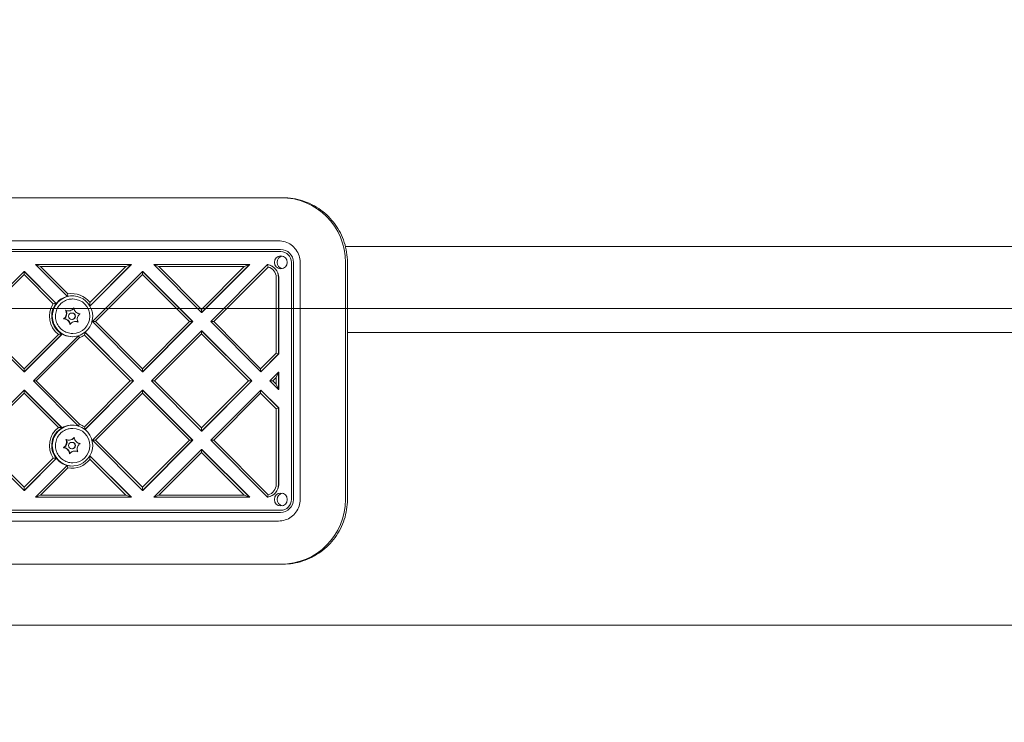
# Model space of a CAD drawing. Units: millimetres. Extents: x 17630 to 24370, y 12550 to 17150.
# Drawn here: x 21703 to 22160, y 14686 to 15012 of the extents above; entities that cross this region are included whole.
import ezdxf

# ---------------------------------------------------------------- set-up
doc = ezdxf.new("R2010")
doc.units = ezdxf.units.MM
doc.header["$LTSCALE"] = 100
doc.layers.add('Fall Zone', color=5, linetype='Continuous', lineweight=20, true_color=0x0000ff)
doc.layers.add('Visible (ISO)', color=7, linetype='Continuous', lineweight=18)

msp = doc.modelspace()

# ---------------------------------------------------------------- linework, layer by layer
at = {"layer": 'Fall Zone', "color": 150, "true_color": 0x0080ff}
msp.add_line((18890.71, 14877.86), (22409.29, 14877.86), dxfattribs=at)
at = {"layer": 'Fall Zone', "color": 1, "true_color": 0xff0000}
msp.add_circle((22035, 14692.86), 1050, dxfattribs=at)
at = {"layer": 'Visible (ISO)'}
for p, q in [((21823.32, 14929.25), (21544.07, 14929.25)), ((21824.41, 14929.25), (21823.32, 14929.25)), ((21825.29, 14929.25), (21824.41, 14929.25)), ((21544.07, 14909.25), (21823.32, 14909.25)), ((21824.19, 14905.25), (21544.95, 14905.25)), ((21854.3, 14906.65), (22375.99, 14906.65)), ((21545.02, 14904.25), (21824.27, 14904.25)), ((21754.97, 14898.25), (21710.57, 14898.25)), ((21712.91, 14897.25), (21710.57, 14898.25)), ((21710.57, 14898.25), (21725.3, 14883.49)), ((21712.91, 14897.25), (21752.49, 14897.25)), ((21725.55, 14884.58), (21712.91, 14897.25)), ((21735.75, 14878.98), (21754.97, 14898.25)), ((21735.82, 14878.98), (21755.04, 14898.25)), ((21752.49, 14897.25), (21735.83, 14880.55)), ((21752.49, 14897.25), (21754.97, 14898.25)), ((21754.97, 14898.25), (21755.04, 14898.25)), ((21767.76, 14897.25), (21765.43, 14898.25)), ((21765.43, 14898.25), (21787.62, 14875.99)), ((21809.82, 14898.25), (21765.43, 14898.25)), ((21787.55, 14877.41), (21767.76, 14897.25)), ((21767.76, 14897.25), (21807.34, 14897.25)), ((21807.34, 14897.25), (21787.55, 14877.41)), ((21787.62, 14875.99), (21809.82, 14898.25)), ((21787.7, 14875.99), (21809.89, 14898.25)), ((21818.21, 14898.18), (21791.86, 14871.75)), ((21793.19, 14871.75), (21818.46, 14897.09)), ((21807.34, 14897.25), (21809.82, 14898.25)), ((21809.82, 14898.25), (21809.89, 14898.25)), ((21818.29, 14898.18), (21818.21, 14898.18)), ((21829.25, 14899.25), (21829.25, 14789.25)), ((21830.18, 14789.25), (21830.18, 14899.25)), ((21833.28, 14899.25), (21833.28, 14789.25)), ((21854.33, 14899.25), (21854.33, 14789.25)), ((21854.33, 14899.25), (21854.33, 14789.25)), ((21855.23, 14899.25), (21855.23, 14789.25)), ((21705.35, 14895.01), (21682.15, 14871.75)), ((21683.49, 14871.75), (21705.27, 14893.6)), ((21705.35, 14895.01), (21705.27, 14893.6)), ((21705.27, 14893.6), (21718.75, 14880.08)), ((21705.42, 14895.01), (21705.35, 14895.01)), ((21720.13, 14880.19), (21705.35, 14895.01)), ((21720.2, 14880.19), (21705.42, 14895.01)), ((21760.2, 14895.01), (21737, 14871.75)), ((21738.34, 14871.75), (21760.12, 14893.6)), ((21760.12, 14893.6), (21760.2, 14895.01)), ((21760.12, 14893.6), (21781.91, 14871.75)), ((21760.27, 14895.01), (21760.2, 14895.01)), ((21783.39, 14871.75), (21760.2, 14895.01)), ((21783.47, 14871.75), (21760.27, 14895.01)), ((21822.2, 14892.25), (21822.2, 14857.15)), ((21823.27, 14856.74), (21823.27, 14892.25)), ((21823.34, 14892.25), (21823.34, 14856.74)), ((21725.3, 14883.49), (21725.37, 14883.49)), ((21727.82, 14882.25), (21727.78, 14882.25)), ((21720.2, 14880.19), (21720.13, 14880.19)), ((21735.82, 14878.98), (21735.75, 14878.98)), ((21787.62, 14875.99), (21787.55, 14877.41)), ((21723.6, 14873.11), (21723.82, 14873.11)), ((21725.79, 14876.71), (21726.02, 14876.71)), ((21727.65, 14875.75), (21727.41, 14875.75)), ((21727.65, 14872.75), (21727.41, 14872.75)), ((21787.7, 14875.99), (21787.62, 14875.99)), ((21682.15, 14871.75), (21705.35, 14848.49)), ((21705.27, 14849.91), (21683.49, 14871.75)), ((21729.04, 14871.79), (21729.27, 14871.79)), ((21738.34, 14871.75), (21737, 14871.75)), ((21737, 14871.75), (21760.2, 14848.49)), ((21760.12, 14849.91), (21738.34, 14871.75)), ((21781.91, 14871.75), (21760.12, 14849.91)), ((21760.2, 14848.49), (21783.39, 14871.75)), ((21760.27, 14848.49), (21783.47, 14871.75)), ((21783.39, 14871.75), (21781.91, 14871.75)), ((21783.39, 14871.75), (21783.47, 14871.75)), ((21793.19, 14871.75), (21791.86, 14871.75)), ((21791.86, 14871.75), (21815.05, 14848.49)), ((21814.98, 14849.91), (21793.19, 14871.75)), ((21721.17, 14865.85), (21705.27, 14849.91)), ((21705.35, 14848.49), (21722.81, 14866.01)), ((21705.42, 14848.49), (21722.89, 14866.01)), ((21730.5, 14865.23), (21709.58, 14844.25)), ((21710.91, 14844.25), (21730.97, 14864.36)), ((21722.81, 14866.01), (21722.89, 14866.01)), ((21727.82, 14866.25), (21727.78, 14866.25)), ((21733.27, 14865.52), (21754.48, 14844.25)), ((21733.45, 14866.83), (21733.52, 14866.83)), ((21755.97, 14844.25), (21733.45, 14866.83)), ((21756.04, 14844.25), (21733.52, 14866.83)), ((21787.62, 14867.51), (21764.43, 14844.25)), ((21765.77, 14844.25), (21787.55, 14866.1)), ((21787.55, 14866.1), (21787.62, 14867.51)), ((21787.55, 14866.1), (21809.34, 14844.25)), ((21787.7, 14867.51), (21787.62, 14867.51)), ((21810.82, 14844.25), (21787.62, 14867.51)), ((21810.89, 14844.25), (21787.7, 14867.51)), ((22375.99, 14866.65), (21855.23, 14866.65)), ((21822.2, 14857.15), (21814.98, 14849.91)), ((21815.05, 14848.49), (21823.27, 14856.74)), ((21815.12, 14848.49), (21823.34, 14856.74)), ((21822.2, 14857.15), (21823.27, 14856.74)), ((21823.27, 14856.74), (21823.34, 14856.74)), ((21705.27, 14849.91), (21705.35, 14848.49)), ((21760.12, 14849.91), (21760.2, 14848.49)), ((21815.05, 14848.49), (21814.98, 14849.91)), ((21705.42, 14848.49), (21705.35, 14848.49)), ((21760.27, 14848.49), (21760.2, 14848.49)), ((21815.12, 14848.49), (21815.05, 14848.49)), ((21823.27, 14848.25), (21819.28, 14844.25)), ((21820.62, 14844.25), (21822.2, 14845.84)), ((21822.2, 14845.84), (21823.27, 14848.25)), ((21822.2, 14845.84), (21822.2, 14842.67)), ((21823.34, 14848.25), (21823.27, 14848.25)), ((21823.27, 14840.25), (21823.27, 14848.25)), ((21823.34, 14848.25), (21823.34, 14840.25)), ((21709.58, 14844.25), (21730.5, 14823.27)), ((21710.91, 14844.25), (21709.58, 14844.25)), ((21730.97, 14824.14), (21710.91, 14844.25)), ((21754.48, 14844.25), (21733.27, 14822.98)), ((21733.45, 14821.67), (21755.97, 14844.25)), ((21733.52, 14821.67), (21756.04, 14844.25)), ((21755.97, 14844.25), (21754.48, 14844.25)), ((21755.97, 14844.25), (21756.04, 14844.25)), ((21765.77, 14844.25), (21764.43, 14844.25)), ((21764.43, 14844.25), (21787.62, 14820.99)), ((21787.55, 14822.41), (21765.77, 14844.25)), ((21809.34, 14844.25), (21787.55, 14822.41)), ((21787.62, 14820.99), (21810.82, 14844.25)), ((21787.7, 14820.99), (21810.89, 14844.25)), ((21810.82, 14844.25), (21809.34, 14844.25)), ((21810.82, 14844.25), (21810.89, 14844.25)), ((21820.62, 14844.25), (21819.28, 14844.25)), ((21819.28, 14844.25), (21823.27, 14840.25)), ((21822.2, 14842.67), (21820.62, 14844.25)), ((21822.2, 14842.67), (21823.27, 14840.25)), ((21705.35, 14840.01), (21682.15, 14816.75)), ((21683.49, 14816.75), (21705.27, 14838.6)), ((21705.27, 14838.6), (21705.35, 14840.01)), ((21705.27, 14838.6), (21721.17, 14822.65)), ((21705.42, 14840.01), (21705.35, 14840.01)), ((21722.81, 14822.49), (21705.35, 14840.01)), ((21722.89, 14822.49), (21705.42, 14840.01)), ((21760.2, 14840.01), (21737, 14816.75)), ((21738.34, 14816.75), (21760.12, 14838.6)), ((21760.12, 14838.6), (21760.2, 14840.01)), ((21760.12, 14838.6), (21781.91, 14816.75)), ((21760.27, 14840.01), (21760.2, 14840.01)), ((21783.39, 14816.75), (21760.2, 14840.01)), ((21783.47, 14816.75), (21760.27, 14840.01)), ((21815.05, 14840.01), (21791.86, 14816.75)), ((21793.19, 14816.75), (21814.98, 14838.6)), ((21814.98, 14838.6), (21815.05, 14840.01)), ((21814.98, 14838.6), (21822.2, 14831.35)), ((21815.12, 14840.01), (21815.05, 14840.01)), ((21823.27, 14831.77), (21815.05, 14840.01)), ((21823.34, 14831.77), (21815.12, 14840.01)), ((21823.27, 14840.25), (21823.34, 14840.25)), ((21822.2, 14831.35), (21823.27, 14831.77)), ((21822.2, 14831.35), (21822.2, 14796.25)), ((21823.34, 14831.77), (21823.27, 14831.77)), ((21823.27, 14796.25), (21823.27, 14831.77)), ((21823.34, 14831.77), (21823.34, 14796.25)), ((21722.89, 14822.49), (21722.81, 14822.49)), ((21727.82, 14822.25), (21727.78, 14822.25)), ((21787.55, 14822.41), (21787.62, 14820.99)), ((21733.52, 14821.67), (21733.45, 14821.67)), ((21787.7, 14820.99), (21787.62, 14820.99)), ((21682.15, 14816.75), (21705.35, 14793.49)), ((21705.27, 14794.91), (21683.49, 14816.75)), ((21723.55, 14813.3), (21723.77, 14813.3)), ((21726.06, 14816.79), (21726.29, 14816.79)), ((21727.65, 14815.75), (21727.41, 14815.75)), ((21737, 14816.75), (21738.34, 14816.75)), ((21737, 14816.75), (21760.2, 14793.49)), ((21760.12, 14794.91), (21738.34, 14816.75)), ((21781.91, 14816.75), (21760.12, 14794.91)), ((21760.2, 14793.49), (21783.39, 14816.75)), ((21760.27, 14793.49), (21783.47, 14816.75)), ((21781.91, 14816.75), (21783.39, 14816.75)), ((21783.39, 14816.75), (21783.47, 14816.75)), ((21793.19, 14816.75), (21791.86, 14816.75)), ((21791.86, 14816.75), (21818.21, 14790.32)), ((21818.46, 14791.41), (21793.19, 14816.75)), ((21727.65, 14812.75), (21727.41, 14812.75)), ((21728.77, 14811.72), (21729.01, 14811.72)), ((21735.75, 14809.53), (21735.82, 14809.53)), ((21754.97, 14790.25), (21735.75, 14809.53)), ((21755.04, 14790.25), (21735.82, 14809.53)), ((21787.62, 14812.51), (21765.43, 14790.25)), ((21767.76, 14791.25), (21787.55, 14811.1)), ((21787.55, 14811.1), (21787.62, 14812.51)), ((21787.55, 14811.1), (21807.34, 14791.25)), ((21787.7, 14812.51), (21787.62, 14812.51)), ((21809.82, 14790.25), (21787.62, 14812.51)), ((21809.89, 14790.25), (21787.7, 14812.51)), ((21718.75, 14808.42), (21705.27, 14794.91)), ((21705.35, 14793.49), (21720.13, 14808.32)), ((21705.42, 14793.49), (21720.2, 14808.32)), ((21725.3, 14805.02), (21710.57, 14790.25)), ((21712.91, 14791.25), (21725.55, 14803.93)), ((21720.13, 14808.32), (21720.2, 14808.32)), ((21725.37, 14805.02), (21725.3, 14805.02)), ((21727.82, 14806.25), (21727.78, 14806.25)), ((21735.83, 14807.95), (21752.49, 14791.25)), ((21705.27, 14794.91), (21705.35, 14793.49)), ((21760.2, 14793.49), (21760.12, 14794.91)), ((21705.42, 14793.49), (21705.35, 14793.49)), ((21712.91, 14791.25), (21710.57, 14790.25)), ((21710.57, 14790.25), (21754.97, 14790.25)), ((21752.49, 14791.25), (21712.91, 14791.25)), ((21752.49, 14791.25), (21754.97, 14790.25)), ((21755.04, 14790.25), (21754.97, 14790.25)), ((21760.27, 14793.49), (21760.2, 14793.49)), ((21767.76, 14791.25), (21765.43, 14790.25)), ((21765.43, 14790.25), (21809.82, 14790.25)), ((21807.34, 14791.25), (21767.76, 14791.25)), ((21807.34, 14791.25), (21809.82, 14790.25)), ((21809.89, 14790.25), (21809.82, 14790.25)), ((21818.21, 14790.32), (21818.29, 14790.32)), ((21544.95, 14783.25), (21824.19, 14783.25)), ((21824.27, 14784.25), (21545.02, 14784.25)), ((21823.32, 14779.25), (21544.07, 14779.25)), ((21544.07, 14759.25), (21823.32, 14759.25)), ((21824.41, 14759.25), (21823.32, 14759.25)), ((21824.41, 14759.25), (21825.29, 14759.25)), ((21455.04, 14730.91), (22533.85, 14730.91))]:
    msp.add_line(p, q, dxfattribs=at)
for centre, major_axis, start_param, end_param in [((21824.41, 14899.25), (0, 30), 4.712389, 6.283185), ((21824.41, 14899.25), (0, 30), 4.712389, 6.283185), ((21824.19, 14899.25), (0, 6), 4.712389, 6.283185), ((21825.66, 14899.25), (0, 3), 0.221996, 2.919597), ((21824.27, 14899.25), (0, 5), 4.712389, 6.283185), ((21817.29, 14892.25), (0, 6), 4.712389, 6.127924), ((21817.36, 14892.25), (0, 6), 4.712389, 6.127924), ((21817.21, 14892.25), (0, 5), 4.712389, 6.029612), ((21727.82, 14874.25), (0, -9.5), 3.157044, 6.271597), ((21727.6, 14874.25), (0, 9.5), 0.237346, 0.896178), ((21727.53, 14874.25), (0, 9.5), 5.233099, 6.520531), ((21727.46, 14874.25), (0, 10.5), 5.355856, 6.466158), ((21727.82, 14874.25), (0, 8), 3.141593, 6.283185), ((21727.46, 14874.25), (0, -10.5), 4.123516, 5.639719), ((21727.53, 14874.25), (0, 9.5), 0.896178, 2.620883), ((21725.79, 14879.71), (0, -3), 6.255764, 6.890704), ((21726.02, 14879.71), (0, -3), 0, 0.906401), ((21727.6, 14874.25), (0, 9.5), 3.816211, 5.233099), ((21722.12, 14875.57), (0, -3), 0.607519, 2.022344), ((21723.74, 14870.11), (0, 3), 4.890371, 6.255764), ((21721.88, 14875.57), (0, 3), 4.161369, 4.796309), ((21723.51, 14870.11), (0, 3), 5.208567, 5.843507), ((21727.65, 14874.25), (0, 1.5), 3.141593, 6.283185), ((21731.32, 14878.39), (0, -3), 5.208567, 5.843507), ((21732.94, 14872.93), (0, -3), 4.161369, 4.796309), ((21729.04, 14868.79), (0, 3), 6.255764, 6.890704), ((21729.27, 14868.79), (0, 3), 5.94792, 6.283185), ((21727.6, 14874.25), (0, -9.5), 5.762476, 6.590166), ((21727.53, 14874.25), (0, -9.5), 0.318986, 0.674619), ((21727.46, 14874.25), (0, -10.5), 0.342142, 0.588873), ((21727.46, 14814.25), (0, -10.5), 3.785059, 5.301262), ((21727.53, 14814.25), (0, 9.5), 0.52071, 2.245415), ((21727.82, 14814.25), (0, -9.5), 3.153181, 6.267734), ((21727.6, 14814.25), (0, 9.5), 5.976204, 6.803895), ((21727.82, 14814.25), (0, 8), 3.141593, 6.283185), ((21727.53, 14814.25), (0, 9.5), 5.608566, 5.964199), ((21727.46, 14814.25), (0, 10.5), 5.694312, 5.941043), ((21726.29, 14819.79), (0, -3), 0, 0.856832), ((21727.6, 14814.25), (0, 9.5), 4.191679, 5.608566), ((21722.19, 14815.84), (0, -3), 0.558669, 1.968512), ((21723.55, 14810.31), (0, 3), 4.838313, 6.206914), ((21721.95, 14815.84), (0, 3), 4.112519, 4.747459), ((21726.06, 14819.79), (0, -3), 6.206914, 6.841854), ((21727.65, 14814.25), (0, 1.5), 3.141593, 6.283185), ((21731.52, 14818.2), (0, -3), 5.159717, 5.794657), ((21732.87, 14812.66), (0, -3), 4.112519, 4.747459), ((21723.31, 14810.31), (0, 3), 5.159717, 5.794657), ((21727.53, 14814.25), (0, -9.5), 6.04584, 7.333272), ((21728.77, 14808.72), (0, 3), 6.206914, 6.841854), ((21729.01, 14808.72), (0, 3), 5.901319, 6.283185), ((21727.6, 14814.25), (0, -9.5), 5.387008, 6.04584), ((21727.46, 14814.25), (0, -10.5), 6.100213, 7.210515), ((21817.29, 14796.25), (0, -6), 0.155261, 1.570796), ((21817.36, 14796.25), (0, -6), 0.155261, 1.570796), ((21817.21, 14796.25), (0, -5), 0.253574, 1.570796), ((21825.66, 14789.25), (0, 3), 0.221996, 2.919597), ((21824.19, 14789.25), (0, -6), 0, 1.570796), ((21824.27, 14789.25), (0, -5), 0, 1.570796), ((21824.41, 14789.25), (0, -30), 0, 1.570796), ((21824.41, 14789.25), (0, -30), 0, 1.570796)]:
    msp.add_ellipse(centre, major_axis=major_axis, ratio=0.997318, start_param=start_param, end_param=end_param, dxfattribs=at)
for centre, major_axis in [((21824.34, 14899.25), (0, -3)), ((21727.41, 14874.25), (0, 1.5)), ((21727.41, 14814.25), (0, -1.5)), ((21824.34, 14789.25), (0, -3))]:
    msp.add_ellipse(centre, major_axis=major_axis, ratio=0.997318, dxfattribs=at)
for points, knots in [([(21855.23, 14899.25), (21855.23, 14902.39), (21854.73, 14905.53), (21852.79, 14911.51), (21851.35, 14914.34), (21847.67, 14919.42), (21845.43, 14921.67), (21840.36, 14925.37), (21837.53, 14926.81), (21831.56, 14928.75), (21828.43, 14929.25), (21825.29, 14929.25)], [4.712389, 4.712389, 4.712389, 4.712389, 5.026548, 5.026548, 5.340708, 5.340708, 5.654867, 5.654867, 5.969026, 5.969026, 6.283185, 6.283185, 6.283185, 6.283185]), ([(21823.32, 14909.25), (21824.36, 14909.25), (21825.4, 14909.09), (21827.38, 14908.44), (21828.32, 14907.96), (21830.01, 14906.73), (21830.76, 14905.98), (21831.98, 14904.29), (21832.46, 14903.34), (21833.11, 14901.35), (21833.28, 14900.3), (21833.28, 14899.25)], [0, 0, 0, 0, 0.314159, 0.314159, 0.628319, 0.628319, 0.942478, 0.942478, 1.256637, 1.256637, 1.570796, 1.570796, 1.570796, 1.570796]), ([(21727.78, 14866.25), (21726.93, 14866.25), (21726.08, 14866.39), (21724.46, 14866.93), (21723.69, 14867.32), (21722.33, 14868.34), (21721.72, 14868.96), (21720.75, 14870.36), (21720.37, 14871.14), (21719.88, 14872.77), (21719.77, 14873.63), (21719.81, 14875.33), (21719.98, 14876.18), (21720.56, 14877.79), (21720.98, 14878.54), (21722.04, 14879.88), (21722.68, 14880.47), (21724.1, 14881.41), (21724.89, 14881.76), (21726.39, 14882.16), (21727.08, 14882.25), (21727.78, 14882.25)], [3.431642, 3.431642, 3.431642, 3.431642, 3.750903, 3.750903, 4.070311, 4.070311, 4.390099, 4.390099, 4.710351, 4.710351, 5.030967, 5.030967, 5.351705, 5.351705, 5.672271, 5.672271, 5.992442, 5.992442, 6.312149, 6.312149, 6.573234, 6.573234, 6.573234, 6.573234]), ([(21724.86, 14875.82), (21724.85, 14875.99), (21724.82, 14876.16), (21724.74, 14876.49), (21724.68, 14876.64), (21724.59, 14876.86), (21724.56, 14876.93), (21724.52, 14877)], [0.297415, 0.297415, 0.297415, 0.297415, 0.340432, 0.340432, 0.3822607, 0.3822607, 0.4016851, 0.4016851, 0.4016851, 0.4016851]), ([(21724.52, 14877), (21724.69, 14876.92), (21724.87, 14876.85), (21725.26, 14876.75), (21725.48, 14876.72), (21725.71, 14876.72)], [0, 0, 0, 0, 0.057754, 0.057754, 0.1247507, 0.1247507, 0.1247507, 0.1247507]), ([(21727.5, 14877.25), (21727.6, 14877.32), (21727.69, 14877.4), (21727.9, 14877.58), (21728, 14877.69), (21728.19, 14877.91), (21728.27, 14878.03), (21728.34, 14878.14)], [0.29087265, 0.29087265, 0.29087265, 0.29087265, 0.32047351, 0.32047351, 0.35707667, 0.35707667, 0.39061204, 0.39061204, 0.39061204, 0.39061204]), ([(21728.34, 14878.14), (21728.35, 14878.04), (21728.36, 14877.94), (21728.43, 14877.59), (21728.5, 14877.36), (21728.63, 14877.08), (21728.66, 14877.03), (21728.69, 14876.97)], [0.0214085, 0.0214085, 0.0214085, 0.0214085, 0.0534182, 0.0534182, 0.1262074, 0.1262074, 0.1459244, 0.1459244, 0.1459244, 0.1459244]), ([(21723.6, 14873.11), (21723.75, 14873.22), (21723.89, 14873.34), (21724.18, 14873.63), (21724.32, 14873.81), (21724.43, 14874)], [0, 0, 0, 0, 0.0573742, 0.0573742, 0.1248195, 0.1248195, 0.1248195, 0.1248195]), ([(21724.78, 14872.82), (21724.7, 14872.86), (21724.62, 14872.89), (21724.38, 14872.99), (21724.21, 14873.03), (21723.89, 14873.09), (21723.74, 14873.1), (21723.6, 14873.11)], [0.3229177, 0.3229177, 0.3229177, 0.3229177, 0.3481107, 0.3481107, 0.3997938, 0.3997938, 0.443778, 0.443778, 0.443778, 0.443778]), ([(21729.96, 14872.68), (21729.98, 14872.51), (21730.01, 14872.34), (21730.09, 14872.02), (21730.15, 14871.86), (21730.25, 14871.64), (21730.28, 14871.57), (21730.32, 14871.5)], [0.297415, 0.297415, 0.297415, 0.297415, 0.340432, 0.340432, 0.3822607, 0.3822607, 0.4016851, 0.4016851, 0.4016851, 0.4016851]), ([(21730.04, 14875.68), (21730.12, 14875.64), (21730.2, 14875.61), (21730.45, 14875.52), (21730.62, 14875.47), (21730.94, 14875.42), (21731.09, 14875.4), (21731.24, 14875.4)], [0.3229177, 0.3229177, 0.3229177, 0.3229177, 0.3481107, 0.3481107, 0.3997938, 0.3997938, 0.443778, 0.443778, 0.443778, 0.443778]), ([(21731.24, 14875.4), (21731.09, 14875.29), (21730.94, 14875.17), (21730.65, 14874.87), (21730.51, 14874.69), (21730.39, 14874.5)], [0, 0, 0, 0, 0.0573742, 0.0573742, 0.1248195, 0.1248195, 0.1248195, 0.1248195]), ([(21726.5, 14870.36), (21726.49, 14870.46), (21726.47, 14870.57), (21726.4, 14870.91), (21726.33, 14871.14), (21726.2, 14871.42), (21726.17, 14871.48), (21726.14, 14871.54)], [0.0214085, 0.0214085, 0.0214085, 0.0214085, 0.0534182, 0.0534182, 0.1262074, 0.1262074, 0.1459244, 0.1459244, 0.1459244, 0.1459244]), ([(21727.33, 14871.25), (21727.23, 14871.18), (21727.13, 14871.11), (21726.93, 14870.92), (21726.83, 14870.81), (21726.65, 14870.59), (21726.57, 14870.48), (21726.5, 14870.36)], [0.29087265, 0.29087265, 0.29087265, 0.29087265, 0.32047351, 0.32047351, 0.35707667, 0.35707667, 0.39061204, 0.39061204, 0.39061204, 0.39061204]), ([(21730.32, 14871.5), (21730.15, 14871.59), (21729.97, 14871.65), (21729.56, 14871.75), (21729.34, 14871.78), (21729.12, 14871.79)], [0, 0, 0, 0, 0.057754, 0.057754, 0.1247507, 0.1247507, 0.1247507, 0.1247507]), ([(21727.78, 14806.25), (21726.93, 14806.25), (21726.08, 14806.39), (21724.46, 14806.93), (21723.69, 14807.32), (21722.33, 14808.34), (21721.72, 14808.96), (21720.75, 14810.36), (21720.37, 14811.14), (21719.88, 14812.77), (21719.77, 14813.63), (21719.81, 14815.33), (21719.98, 14816.18), (21720.56, 14817.79), (21720.98, 14818.54), (21722.04, 14819.88), (21722.68, 14820.47), (21724.1, 14821.41), (21724.89, 14821.76), (21726.39, 14822.16), (21727.08, 14822.25), (21727.78, 14822.25)], [1.288397, 1.288397, 1.288397, 1.288397, 1.607658, 1.607658, 1.927066, 1.927066, 2.246854, 2.246854, 2.567105, 2.567105, 2.887722, 2.887722, 3.20846, 3.20846, 3.529026, 3.529026, 3.849197, 3.849197, 4.168904, 4.168904, 4.429989, 4.429989, 4.429989, 4.429989]), ([(21727.64, 14817.24), (21727.72, 14817.29), (21727.79, 14817.34), (21728, 14817.5), (21728.13, 14817.62), (21728.35, 14817.85), (21728.45, 14817.97), (21728.53, 14818.09)], [0.3229177, 0.3229177, 0.3229177, 0.3229177, 0.3481107, 0.3481107, 0.3997938, 0.3997938, 0.443778, 0.443778, 0.443778, 0.443778]), ([(21728.53, 14818.09), (21728.54, 14817.91), (21728.56, 14817.72), (21728.65, 14817.31), (21728.72, 14817.1), (21728.82, 14816.9)], [0, 0, 0, 0, 0.0573742, 0.0573742, 0.1248195, 0.1248195, 0.1248195, 0.1248195]), ([(21723.55, 14813.3), (21723.7, 14813.4), (21723.85, 14813.51), (21724.15, 14813.79), (21724.3, 14813.96), (21724.42, 14814.15)], [0, 0, 0, 0, 0.057754, 0.057754, 0.1247507, 0.1247507, 0.1247507, 0.1247507]), ([(21724.72, 14812.95), (21724.57, 14813.03), (21724.41, 14813.1), (21724.09, 14813.21), (21723.93, 14813.25), (21723.7, 14813.28), (21723.62, 14813.29), (21723.55, 14813.3)], [0.297415, 0.297415, 0.297415, 0.297415, 0.340432, 0.340432, 0.3822607, 0.3822607, 0.4016851, 0.4016851, 0.4016851, 0.4016851]), ([(21724.94, 14815.95), (21724.94, 14816.07), (21724.93, 14816.19), (21724.89, 14816.46), (21724.85, 14816.61), (21724.77, 14816.89), (21724.72, 14817.01), (21724.66, 14817.14)], [0.29087265, 0.29087265, 0.29087265, 0.29087265, 0.32047351, 0.32047351, 0.35707667, 0.35707667, 0.39061204, 0.39061204, 0.39061204, 0.39061204]), ([(21724.66, 14817.14), (21724.75, 14817.09), (21724.84, 14817.04), (21725.16, 14816.92), (21725.39, 14816.85), (21725.7, 14816.81), (21725.76, 14816.8), (21725.83, 14816.8)], [0.0214085, 0.0214085, 0.0214085, 0.0214085, 0.0534182, 0.0534182, 0.1262074, 0.1262074, 0.1459244, 0.1459244, 0.1459244, 0.1459244]), ([(21730.11, 14815.55), (21730.26, 14815.47), (21730.42, 14815.4), (21730.74, 14815.3), (21730.9, 14815.26), (21731.14, 14815.22), (21731.22, 14815.21), (21731.29, 14815.21)], [0.297415, 0.297415, 0.297415, 0.297415, 0.340432, 0.340432, 0.3822607, 0.3822607, 0.4016851, 0.4016851, 0.4016851, 0.4016851]), ([(21731.29, 14815.21), (21731.13, 14815.11), (21730.98, 14814.99), (21730.67, 14814.71), (21730.53, 14814.54), (21730.4, 14814.36)], [0, 0, 0, 0, 0.057754, 0.057754, 0.1247507, 0.1247507, 0.1247507, 0.1247507]), ([(21726.31, 14810.41), (21726.3, 14810.6), (21726.27, 14810.79), (21726.18, 14811.19), (21726.11, 14811.4), (21726.01, 14811.6)], [0, 0, 0, 0, 0.0573742, 0.0573742, 0.1248195, 0.1248195, 0.1248195, 0.1248195]), ([(21727.19, 14811.26), (21727.11, 14811.21), (21727.04, 14811.16), (21726.83, 14811.01), (21726.7, 14810.89), (21726.48, 14810.65), (21726.39, 14810.53), (21726.31, 14810.41)], [0.3229177, 0.3229177, 0.3229177, 0.3229177, 0.3481107, 0.3481107, 0.3997938, 0.3997938, 0.443778, 0.443778, 0.443778, 0.443778]), ([(21730.18, 14811.37), (21730.09, 14811.41), (21729.99, 14811.46), (21729.67, 14811.59), (21729.44, 14811.65), (21729.13, 14811.7), (21729.07, 14811.7), (21729, 14811.71)], [0.0214085, 0.0214085, 0.0214085, 0.0214085, 0.0534182, 0.0534182, 0.1262074, 0.1262074, 0.1459244, 0.1459244, 0.1459244, 0.1459244]), ([(21729.88, 14812.56), (21729.89, 14812.44), (21729.9, 14812.31), (21729.94, 14812.04), (21729.98, 14811.89), (21730.07, 14811.62), (21730.12, 14811.49), (21730.18, 14811.37)], [0.29087265, 0.29087265, 0.29087265, 0.29087265, 0.32047351, 0.32047351, 0.35707667, 0.35707667, 0.39061204, 0.39061204, 0.39061204, 0.39061204]), ([(21833.28, 14789.25), (21833.28, 14788.2), (21833.11, 14787.15), (21832.46, 14785.16), (21831.98, 14784.22), (21830.76, 14782.52), (21830.01, 14781.77), (21828.32, 14780.54), (21827.38, 14780.06), (21825.4, 14779.42), (21824.36, 14779.25), (21823.32, 14779.25)], [1.570796, 1.570796, 1.570796, 1.570796, 1.884956, 1.884956, 2.199115, 2.199115, 2.513274, 2.513274, 2.827433, 2.827433, 3.141593, 3.141593, 3.141593, 3.141593]), ([(21825.29, 14759.25), (21828.43, 14759.25), (21831.56, 14759.75), (21837.53, 14761.69), (21840.36, 14763.14), (21845.43, 14766.83), (21847.67, 14769.08), (21851.35, 14774.17), (21852.79, 14777), (21854.73, 14782.97), (21855.23, 14786.11), (21855.23, 14789.25)], [3.141593, 3.141593, 3.141593, 3.141593, 3.455752, 3.455752, 3.769911, 3.769911, 4.08407, 4.08407, 4.39823, 4.39823, 4.712389, 4.712389, 4.712389, 4.712389])]:
    msp.add_open_spline(points, degree=3, knots=knots, dxfattribs=at)
for points in [[(21818.46, 14897.09), (21818.39, 14897.46), (21818.3, 14897.82), (21818.21, 14898.18)], [(21725.55, 14884.58), (21725.46, 14884.22), (21725.38, 14883.85), (21725.3, 14883.49)], [(21718.75, 14880.08), (21719.2, 14880.13), (21719.67, 14880.16), (21720.13, 14880.19)], [(21735.83, 14880.55), (21735.82, 14880.03), (21735.79, 14879.51), (21735.75, 14878.98)], [(21721.17, 14865.85), (21721.72, 14865.89), (21722.26, 14865.94), (21722.81, 14866.01)], [(21730.97, 14864.36), (21730.81, 14864.65), (21730.65, 14864.94), (21730.5, 14865.23)], [(21733.27, 14865.52), (21733.34, 14865.95), (21733.4, 14866.39), (21733.45, 14866.83)], [(21721.17, 14822.65), (21721.72, 14822.62), (21722.26, 14822.56), (21722.81, 14822.49)], [(21730.97, 14824.14), (21730.81, 14823.85), (21730.65, 14823.56), (21730.5, 14823.27)], [(21733.27, 14822.98), (21733.34, 14822.55), (21733.4, 14822.11), (21733.45, 14821.67)], [(21735.83, 14807.95), (21735.82, 14808.47), (21735.79, 14809), (21735.75, 14809.53)], [(21718.75, 14808.42), (21719.2, 14808.38), (21719.67, 14808.34), (21720.13, 14808.32)], [(21725.55, 14803.93), (21725.46, 14804.29), (21725.38, 14804.65), (21725.3, 14805.02)], [(21818.46, 14791.41), (21818.39, 14791.05), (21818.3, 14790.68), (21818.21, 14790.32)]]:
    msp.add_open_spline(points, degree=3, dxfattribs=at)

doc.saveas('drawing.dxf')
